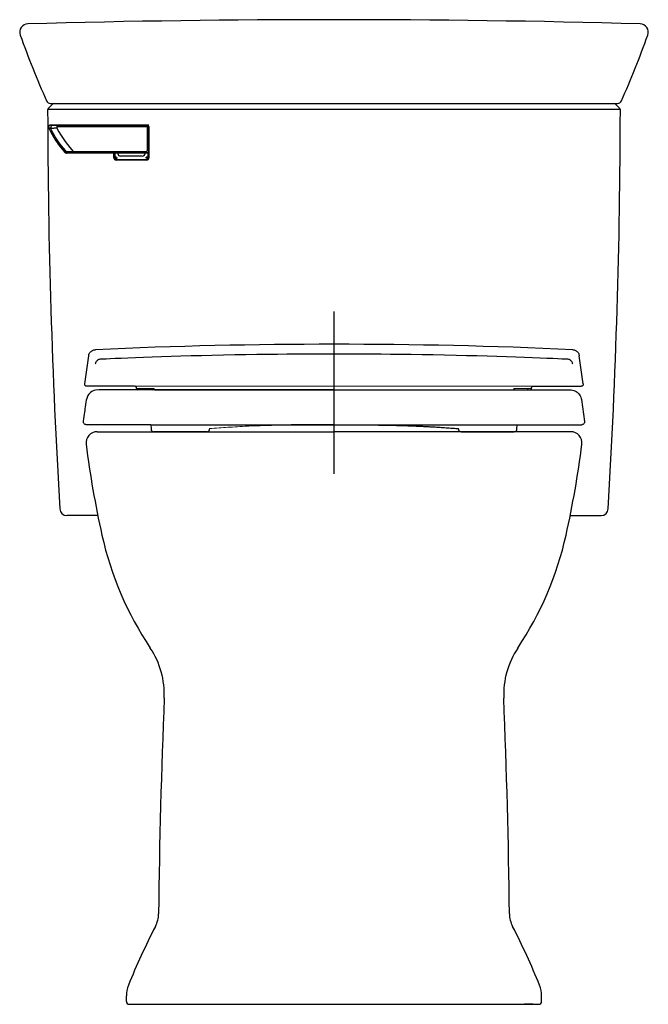
# Model space of a CAD drawing. Units: inches. Extents: x 4.9 to 72.6, y 5.3 to 61.5.
# Drawn here: x 54.9 to 72.6, y 5.6 to 33.3 of the extents above; entities that cross this region are included whole.
import ezdxf

# ---------------------------------------------------------------- set-up
doc = ezdxf.new("R2010")
doc.units = ezdxf.units.IN
doc.header["$MEASUREMENT"] = 0

msp = doc.modelspace()

# ---------------------------------------------------------------- linework, layer by layer
for p, q in [((55.677, 30.817), (55.789, 30.928)), ((55.731, 30.952), (71.719, 30.952)), ((55.844, 30.952), (71.606, 30.952)), ((71.773, 30.817), (71.661, 30.928)), ((55.661, 30.794), (71.789, 30.794)), ((55.684, 30.256), (55.684, 30.256)), ((55.719, 30.338), (55.715, 30.336)), ((55.737, 30.341), (55.719, 30.338)), ((58.509, 30.341), (55.737, 30.341)), ((55.737, 30.341), (55.801, 30.341)), ((55.801, 30.341), (55.919, 30.341)), ((55.919, 30.341), (58.016, 30.341)), ((58.016, 30.341), (58.428, 30.341)), ((58.428, 30.341), (58.448, 30.341)), ((58.449, 30.341), (58.45, 30.341)), ((58.45, 30.341), (58.45, 30.341)), ((58.45, 30.341), (58.45, 30.322)), ((58.45, 30.296), (58.45, 30.319)), ((58.496, 30.282), (58.456, 30.282)), ((58.456, 30.282), (58.487, 30.282)), ((58.507, 30.282), (58.489, 30.282)), ((58.496, 30.282), (58.507, 30.282)), ((58.496, 29.613), (58.496, 30.282)), ((58.507, 30.282), (58.503, 29.613)), ((58.509, 30.282), (58.507, 30.282)), ((58.509, 30.282), (58.509, 29.416)), ((56.141, 29.574), (56.141, 29.574)), ((56.184, 29.554), (56.186, 29.554)), ((56.258, 29.554), (56.186, 29.554)), ((56.387, 29.554), (56.258, 29.554)), ((58.016, 29.554), (56.387, 29.554)), ((57.524, 29.416), (57.524, 29.554)), ((57.544, 29.554), (57.544, 29.416)), ((57.583, 29.416), (57.583, 29.453)), ((58.322, 29.465), (57.711, 29.465)), ((58.424, 29.554), (58.016, 29.554)), ((58.444, 29.554), (58.424, 29.554)), ((58.45, 29.416), (58.45, 29.453)), ((58.489, 29.416), (58.489, 29.575)), ((58.503, 29.613), (58.496, 29.613)), ((57.544, 29.416), (57.524, 29.416)), ((57.583, 29.416), (57.546, 29.416)), ((57.583, 29.416), (57.583, 29.379)), ((57.583, 29.416), (57.62, 29.416)), ((57.583, 29.377), (58.45, 29.377)), ((57.583, 29.377), (57.583, 29.357)), ((58.45, 29.357), (57.583, 29.357)), ((58.45, 29.416), (58.413, 29.416)), ((58.45, 29.416), (58.45, 29.379)), ((58.45, 29.416), (58.487, 29.416)), ((58.45, 29.377), (58.45, 29.357)), ((58.489, 29.416), (58.509, 29.416)), ((63.725, 25.091), (63.725, 20.509)), ((56.699, 23.047), (56.811, 23.842)), ((70.752, 23.047), (70.639, 23.842)), ((58.097, 22.98), (56.757, 22.98)), ((58.159, 22.918), (58.158, 22.931)), ((58.622, 22.882), (58.199, 22.882)), ((58.666, 22.878), (68.784, 22.878)), ((68.829, 22.882), (69.251, 22.882)), ((69.291, 22.918), (69.292, 22.931)), ((69.33, 22.98), (70.644, 22.98)), ((70.342, 22.876), (70.385, 22.879)), ((70.644, 22.98), (70.693, 22.98)), ((70.697, 22.608), (70.784, 21.986)), ((56.874, 21.896), (56.744, 21.896)), ((58.565, 21.896), (56.874, 21.896)), ((57.052, 21.7), (63.725, 21.7)), ((58.565, 21.896), (58.569, 21.776)), ((58.565, 21.896), (70.576, 21.896)), ((60.141, 21.7), (58.648, 21.7)), ((59.331, 21.7), (62.107, 21.7)), ((70.398, 21.7), (63.725, 21.7)), ((67.31, 21.7), (68.802, 21.7)), ((68.881, 21.776), (68.885, 21.896)), ((70.576, 21.896), (70.709, 21.896)), ((57.066, 19.337), (56.194, 19.337)), ((70.384, 19.337), (71.256, 19.337)), ((57.874, 5.637), (57.874, 5.8)), ((57.953, 5.558), (69.497, 5.558)), ((63.725, 5.558), (68.764, 5.558)), ((69.332, 5.558), (69.096, 5.558)), ((69.576, 5.637), (69.576, 5.8))]:
    msp.add_line(p, q)
at = {"color": 7, "linetype": 'Continuous', "lineweight": 0}
for p, q in [((57.066, 22.879), (57.108, 22.876)), ((58.111, 22.983), (58.111, 22.982)), ((58.111, 22.982), (58.111, 22.983)), ((69.339, 22.983), (69.339, 22.982)), ((69.339, 22.982), (69.339, 22.983)), ((69.339, 22.88), (69.339, 22.88)), ((60.22, 21.789), (60.219, 21.776)), ((67.231, 21.776), (67.23, 21.789))]:
    msp.add_line(p, q, dxfattribs=at)
at = {"color": 9, "linetype": 'Continuous', "lineweight": 0}
for p, q in [((58.097, 22.982), (58.111, 22.983)), ((58.661, 22.918), (58.159, 22.918)), ((68.789, 22.918), (69.291, 22.918)), ((69.353, 22.982), (69.339, 22.983)), ((69.353, 22.879), (69.339, 22.88))]:
    msp.add_line(p, q, dxfattribs=at)
for points in [[(55.715, 30.336), (55.708, 30.333), (55.697, 30.326), (55.689, 30.316), (55.682, 30.304), (55.679, 30.292), (55.678, 30.279), (55.68, 30.266), (55.684, 30.256)], [(55.719, 30.338), (55.717, 30.337), (55.7, 30.328), (55.687, 30.313), (55.68, 30.295), (55.679, 30.275), (55.684, 30.256)], [(55.749, 30.254), (55.727, 30.255), (55.704, 30.255), (55.684, 30.256)], [(55.684, 30.256), (55.731, 30.166), (55.78, 30.077), (55.833, 29.989), (55.889, 29.903), (55.948, 29.818), (56.009, 29.735), (56.074, 29.654), (56.141, 29.574)], [(55.684, 30.256), (55.704, 30.216), (55.751, 30.128), (55.798, 30.046), (55.848, 29.965), (55.889, 29.902)], [(56.173, 29.6), (56.107, 29.678), (56.043, 29.758), (55.982, 29.84), (55.924, 29.925), (55.869, 30.009), (55.818, 30.096), (55.769, 30.184), (55.732, 30.254)], [(55.801, 30.341), (55.786, 30.339), (55.772, 30.333), (55.76, 30.324), (55.75, 30.312), (55.744, 30.298), (55.742, 30.283), (55.744, 30.268), (55.749, 30.254)], [(55.916, 30.259), (55.895, 30.257), (55.868, 30.254), (55.842, 30.252), (55.819, 30.251), (55.798, 30.25), (55.78, 30.25), (55.766, 30.251), (55.755, 30.252), (55.749, 30.254)], [(55.919, 30.341), (55.919, 30.339), (55.918, 30.334), (55.917, 30.326), (55.916, 30.315), (55.916, 30.302), (55.916, 30.288), (55.916, 30.273), (55.916, 30.259)], [(55.916, 30.302), (56.133, 30.302), (56.526, 30.302), (56.899, 30.302), (57.271, 30.302), (57.644, 30.302), (58.016, 30.302)], [(55.916, 30.259), (55.974, 30.154), (56.036, 30.05), (56.091, 29.964), (56.15, 29.879), (56.211, 29.796), (56.276, 29.715), (56.384, 29.59)], [(58.016, 30.302), (58.139, 30.302), (58.261, 30.302), (58.436, 30.302)], [(58.436, 30.341), (58.436, 30.34), (58.436, 30.338), (58.436, 30.335), (58.436, 30.33), (58.436, 30.324), (58.436, 30.317), (58.436, 30.31), (58.436, 30.302)], [(58.448, 30.341), (58.459, 30.34), (58.47, 30.337), (58.481, 30.331), (58.49, 30.324), (58.497, 30.315), (58.502, 30.305), (58.506, 30.294), (58.507, 30.282)], [(58.456, 30.282), (58.456, 30.203), (58.456, 29.889), (58.456, 29.858), (58.456, 29.613)], [(55.889, 29.902), (55.901, 29.885), (55.955, 29.807), (56.012, 29.731), (56.072, 29.656), (56.133, 29.584), (56.141, 29.574)], [(56.173, 29.6), (56.167, 29.594), (56.161, 29.589), (56.155, 29.584), (56.15, 29.58), (56.146, 29.577), (56.143, 29.575), (56.142, 29.574), (56.141, 29.574)], [(56.141, 29.574), (56.149, 29.567), (56.166, 29.557), (56.186, 29.554)], [(56.142, 29.574), (56.145, 29.571), (56.155, 29.563), (56.166, 29.557), (56.179, 29.554), (56.184, 29.554)], [(56.188, 29.593), (56.182, 29.594), (56.176, 29.598), (56.173, 29.6)], [(56.188, 29.593), (56.188, 29.586), (56.188, 29.578), (56.188, 29.571), (56.188, 29.565), (56.187, 29.56), (56.187, 29.557), (56.187, 29.555), (56.186, 29.554)], [(58.016, 29.593), (57.623, 29.593), (57.229, 29.593), (56.709, 29.593), (56.188, 29.593)], [(56.384, 29.59), (56.792, 29.59), (57.2, 29.59), (57.608, 29.59), (58.016, 29.59)], [(56.384, 29.59), (56.384, 29.582), (56.384, 29.575), (56.385, 29.569), (56.385, 29.564), (56.385, 29.559), (56.386, 29.556), (56.386, 29.554), (56.387, 29.554)], [(58.016, 29.59), (58.143, 29.59), (58.269, 29.59), (58.425, 29.59)], [(58.436, 29.593), (58.261, 29.593), (58.139, 29.593), (58.017, 29.593)], [(58.425, 29.59), (58.425, 29.582), (58.425, 29.575), (58.425, 29.569), (58.425, 29.564), (58.425, 29.559), (58.424, 29.556), (58.424, 29.554), (58.424, 29.554)], [(58.436, 29.593), (58.436, 29.586), (58.436, 29.578), (58.436, 29.571), (58.436, 29.565), (58.436, 29.56), (58.436, 29.557), (58.436, 29.555), (58.436, 29.554)], [(58.503, 29.613), (58.502, 29.601), (58.498, 29.59), (58.493, 29.58), (58.485, 29.571), (58.476, 29.564), (58.466, 29.558), (58.455, 29.555), (58.444, 29.554)], [(58.496, 29.613), (58.495, 29.613), (58.492, 29.613), (58.489, 29.613), (58.484, 29.613), (58.478, 29.613), (58.471, 29.613), (58.463, 29.613), (58.456, 29.613)]]:
    msp.add_lwpolyline(points)
for points in [[(58.244, 22.882), (58.258, 22.886), (58.269, 22.899), (58.274, 22.918)], [(58.62, 22.882), (58.638, 22.886), (58.651, 22.899), (58.657, 22.918)], [(68.83, 22.882), (68.812, 22.886), (68.799, 22.899), (68.793, 22.918)], [(69.206, 22.882), (69.192, 22.886), (69.181, 22.899), (69.177, 22.918)]]:
    msp.add_lwpolyline(points, dxfattribs=at)
for centre, radius, start, end in [((63.725, -281.643), 314.957, 88.43015, 91.56985), ((55.103, 32.959), 0.236, 91.5698, 199.9719), ((72.347, 32.959), 0.236, 340.0281, 88.4302), ((84.483, 43.636), 31.496, 199.9719, 203.6094), ((42.967, 43.636), 31.496, 336.3906, 340.0281), ((55.731, 31.07), 0.118, 203.6094, 270), ((55.733, 30.761), 0.0787, 135, 180.1123), ((55.844, 30.873), 0.0787, 90, 135), ((71.606, 30.873), 0.0787, 45, 90), ((71.719, 31.07), 0.118, 270, 336.3906), ((71.717, 30.761), 0.0787, 359.8877, 45), ((252.502, 31.147), 196.848, 180.11233, 183.38549), ((-125.052, 31.147), 196.848, 356.61451, 359.88767), ((58.436, 30.282), 0.0591, 0, 89.996), ((58.436, 30.282), 0.0197, 359.9571, 89.9683), ((58.45, 30.282), 0.0591, 0, 90), ((58.45, 30.282), 0.0394, 0, 90), ((57.711, 29.544), 0.0787, 180, 270), ((58.322, 29.544), 0.0787, 270, 0), ((58.436, 29.613), 0.0197, 270.043, 0.0313), ((57.583, 29.416), 0.0591, 180, 270), ((57.583, 29.416), 0.0394, 180, 270), ((58.45, 29.416), 0.0591, 270, 0), ((58.45, 29.416), 0.0394, 270, 0), ((63.725, -123.668), 147.832, 87.39176, 92.60565), ((57.065, 22.564), 0.315, 89.9472, 171.9968), ((58.199, 22.921), 0.0394, 185.0007, 270), ((58.622, 22.921), 0.0394, 270, 354.9993), ((68.829, 22.921), 0.0394, 185.0007, 270), ((69.251, 22.921), 0.0394, 270, 354.9993), ((57.052, 21.385), 0.315, 90, 187.1691), ((58.648, 21.778), 0.0787, 182.0002, 270), ((60.141, 21.778), 0.0787, 270, 357.9998), ((67.31, 21.778), 0.0787, 182.0002, 270), ((68.802, 21.778), 0.0787, 270, 357.9998), ((70.398, 21.385), 0.315, 352.8309, 90), ((84.083, 24.785), 27.559, 187.1691, 192.5696), ((43.367, 24.785), 27.559, 347.4304, 352.8309), ((56.194, 19.534), 0.197, 183.3855, 270), ((71.256, 19.534), 0.197, 270, 356.6145), ((66.407, 20.843), 9.449, 192.5696, 213.6991), ((61.043, 20.843), 9.449, 326.3009, 347.4304), ((56.581, 14.29), 2.362, 357.6144, 33.6991), ((70.87, 14.29), 2.362, 146.3009, 182.3856), ((255.618, 5.999), 196.848, 177.61445, 179.38573), ((-128.168, 5.999), 196.848, 0.61427, 2.38555), ((57.994, 8.117), 0.787, 332.6821, 359.3857), ((69.456, 8.117), 0.787, 180.6143, 207.3179), ((76.183, -1.278), 19.685, 152.6821, 158.0027), ((51.267, -1.278), 19.685, 21.9973, 27.3179), ((58.661, 5.8), 0.787, 158.0027, 180), ((68.789, 5.8), 0.787, 0, 21.9973), ((57.953, 5.637), 0.0787, 180, 270), ((69.497, 5.637), 0.0787, 270, 0)]:
    msp.add_arc(centre, radius, start, end)
for points, knots in [([(56.811, 23.842), (56.811, 23.842), (56.819, 23.886), (56.837, 23.915), (56.854, 23.944), (56.889, 23.973), (56.889, 23.973)], [0, 0, 0, 0, 0.495564, 0.99087, 1.48617, 1.981743, 1.981743, 1.981743, 1.981743]), ([(56.889, 23.973), (56.899, 23.98), (56.922, 23.994), (56.961, 24.008), (56.989, 24.011), (57.004, 24.011)], [0, 0, 0, 0, 0.496169, 0.992992, 1.575387, 1.575387, 1.575387, 1.575387]), ([(63.725, 23.889), (63.725, 23.889), (60.434, 23.889), (57.147, 23.742), (57.147, 23.742)], [0, 0, 0, 0, 43.692456, 83.567194, 83.567194, 83.567194, 83.567194]), ([(70.303, 23.742), (70.303, 23.742), (67.016, 23.889), (63.725, 23.889), (63.725, 23.889)], [0, 0, 0, 0, 39.874738, 83.567194, 83.567194, 83.567194, 83.567194]), ([(70.452, 24.011), (70.452, 24.011), (70.499, 24.006), (70.522, 23.997), (70.561, 23.973), (70.561, 23.973)], [0, 0, 0, 0, 0.496726, 0.992964, 1.488811, 1.488811, 1.488811, 1.488811]), ([(70.561, 23.973), (70.561, 23.973), (70.596, 23.944), (70.613, 23.915), (70.631, 23.886), (70.639, 23.842), (70.639, 23.842)], [0, 0, 0, 0, 0.49557, 0.991331, 1.487404, 1.983797, 1.983797, 1.983797, 1.983797]), ([(57.147, 23.742), (57.147, 23.742), (57.105, 23.737), (57.078, 23.724), (57.047, 23.703), (57.023, 23.673), (57.006, 23.648), (56.997, 23.607), (56.997, 23.607)], [0, 0, 0, 0, 0.463806, 0.927097, 1.390212, 1.853378, 2.316635, 2.779877, 2.779877, 2.779877, 2.779877]), ([(70.453, 23.607), (70.453, 23.607), (70.444, 23.648), (70.428, 23.673), (70.404, 23.703), (70.372, 23.724), (70.345, 23.737), (70.303, 23.742), (70.303, 23.742)], [0, 0, 0, 0, 0.462589, 0.925207, 1.388107, 1.851465, 2.315397, 2.779877, 2.779877, 2.779877, 2.779877]), ([(56.712, 23), (56.712, 23), (56.695, 23.021), (56.699, 23.047), (56.699, 23.047)], [0, 0, 0, 0, 0.3222835, 0.6404129, 0.6404129, 0.6404129, 0.6404129]), ([(70.752, 23.047), (70.752, 23.047), (70.753, 23.018), (70.737, 23), (70.729, 22.99), (70.716, 22.985), (70.716, 22.985)], [0, 0, 0, 0, 0.3183951, 0.6407437, 0.9649658, 0.9842211, 0.9842211, 0.9842211, 0.9842211]), ([(56.757, 22.98), (56.757, 22.98), (56.731, 22.981), (56.712, 23), (56.712, 23)], [0, 0, 0, 0, 0.3205009, 0.6433167, 0.6433167, 0.6433167, 0.6433167]), ([(63.725, 22.878), (63.725, 22.878), (63.232, 22.878), (62.894, 22.878), (62.47, 22.878), (62.11, 22.877), (61.787, 22.877), (61.508, 22.877), (61.263, 22.877), (61.048, 22.877), (60.853, 22.877), (60.662, 22.876), (60.463, 22.876), (60.249, 22.877), (60.022, 22.877), (59.781, 22.878), (59.526, 22.878), (59.259, 22.878), (58.98, 22.879), (58.693, 22.879), (58.413, 22.879), (58.158, 22.879), (57.942, 22.879), (57.767, 22.878), (57.624, 22.878), (57.509, 22.877), (57.415, 22.877), (57.338, 22.877), (57.276, 22.876), (57.226, 22.876), (57.187, 22.876), (57.153, 22.876), (57.133, 22.876), (57.108, 22.876), (57.108, 22.876)], [0, 0, 0, 0, 5.384162, 10.855811, 16.071051, 20.735573, 24.776706, 28.309594, 31.394844, 34.090441, 36.507582, 38.844928, 41.365023, 44.084878, 46.971681, 50.036271, 53.274386, 56.669184, 60.214781, 63.921336, 67.585594, 70.890693, 73.619297, 75.811911, 77.589949, 79.038607, 80.219053, 81.175439, 81.948418, 82.571953, 83.074105, 83.475319, 83.790036, 84.032324, 84.032324, 84.032324, 84.032324]), ([(58.153, 22.951), (58.153, 22.951), (58.144, 22.967), (58.134, 22.974), (58.121, 22.98), (58.116, 22.982), (58.111, 22.982), (58.111, 22.982)], [0, 0, 0, 0, 0.2101135, 0.4069046, 0.5714817, 0.6770749, 0.6940925, 0.6940925, 0.6940925, 0.6940925]), ([(58.158, 22.931), (58.158, 22.931), (58.157, 22.941), (58.153, 22.951), (58.153, 22.951)], [0, 0, 0, 0, 0.0337805, 0.2569178, 0.2569178, 0.2569178, 0.2569178]), ([(63.725, 22.878), (63.725, 22.878), (62.657, 22.878), (62.077, 22.878), (61.49, 22.878), (61.088, 22.878), (60.765, 22.878), (60.52, 22.878), (60.325, 22.878), (60.118, 22.878), (59.825, 22.878), (59.484, 22.878), (59.064, 22.878), (58.878, 22.878), (58.665, 22.878), (58.665, 22.878)], [0, 0, 0, 0, 9.525295, 19.050589, 23.817996, 28.585403, 33.352809, 35.737108, 38.121406, 41.244257, 44.367108, 50.612093, 56.857078, 63.102064, 64.258391, 64.258391, 64.258391, 64.258391]), ([(63.725, 22.88), (63.725, 22.88), (64.561, 22.88), (65.147, 22.88), (65.931, 22.88), (66.634, 22.879), (67.313, 22.88), (67.949, 22.881), (68.539, 22.881), (69.072, 22.882), (69.517, 22.881), (69.919, 22.88), (70.115, 22.879), (70.342, 22.879), (70.342, 22.879)], [0, 0, 0, 0, 8.85134, 18.495294, 28.051705, 37.174179, 45.692568, 53.821907, 61.399286, 68.213058, 73.993486, 78.758858, 82.427601, 84.032386, 84.032386, 84.032386, 84.032386]), ([(69.292, 22.931), (69.292, 22.931), (69.293, 22.941), (69.297, 22.951), (69.297, 22.951)], [0, 0, 0, 0, 0.0337805, 0.2569178, 0.2569178, 0.2569178, 0.2569178]), ([(69.297, 22.951), (69.297, 22.951), (69.307, 22.967), (69.316, 22.974), (69.329, 22.98), (69.334, 22.982), (69.339, 22.982), (69.339, 22.982)], [0, 0, 0, 0, 0.2101135, 0.4069046, 0.5714817, 0.6770749, 0.6940925, 0.6940925, 0.6940925, 0.6940925]), ([(70.385, 22.879), (70.385, 22.879), (70.438, 22.877), (70.478, 22.866), (70.548, 22.837), (70.603, 22.795), (70.65, 22.737), (70.68, 22.687), (70.697, 22.608), (70.697, 22.608)], [0, 0, 0, 0, 0.350631, 1.247247, 2.143491, 3.039671, 3.935962, 4.832379, 5.72753, 5.72753, 5.72753, 5.72753]), ([(56.666, 21.986), (56.666, 21.986), (56.701, 22.235), (56.718, 22.359), (56.753, 22.608), (56.753, 22.608)], [0, 0, 0, 0, 2.658854, 5.31541, 7.969668, 7.969668, 7.969668, 7.969668]), ([(56.744, 21.896), (56.744, 21.896), (56.705, 21.901), (56.684, 21.923), (56.665, 21.947), (56.666, 21.986), (56.666, 21.986)], [0, 0, 0, 0, 0.426619, 0.856883, 1.28715, 1.712331, 1.712331, 1.712331, 1.712331]), ([(70.784, 21.986), (70.784, 21.986), (70.785, 21.947), (70.766, 21.923), (70.745, 21.901), (70.706, 21.896), (70.706, 21.896)], [0, 0, 0, 0, 0.424557, 0.853936, 1.285069, 1.712331, 1.712331, 1.712331, 1.712331]), ([(62.084, 21.881), (62.084, 21.881), (61.804, 21.876), (61.525, 21.865), (61.525, 21.865)], [0, 0, 0, 0, 2.401592, 7.090088, 7.090088, 7.090088, 7.090088]), ([(62.963, 21.893), (62.963, 21.893), (62.786, 21.892), (62.656, 21.89), (62.479, 21.888), (62.309, 21.886), (62.209, 21.884), (62.083, 21.881), (62.083, 21.881)], [0, 0, 0, 0, 1.805555, 3.946253, 6.213469, 8.303422, 10.092315, 11.173281, 11.173281, 11.173281, 11.173281]), ([(63.143, 21.895), (63.143, 21.895), (63.052, 21.894), (63.042, 21.894), (62.963, 21.893), (62.963, 21.893)], [0, 0, 0, 0, 0.368249, 2.135473, 2.290508, 2.290508, 2.290508, 2.290508]), ([(63.455, 21.896), (63.455, 21.896), (63.326, 21.896), (63.29, 21.896), (63.211, 21.895), (63.211, 21.895)], [0, 0, 0, 0, 1.238533, 2.720881, 3.102017, 3.102017, 3.102017, 3.102017]), ([(63.47, 21.896), (63.47, 21.896), (63.463, 21.896), (63.455, 21.896), (63.455, 21.896)], [0, 0, 0, 0, 0.0745257, 0.1891141, 0.1891141, 0.1891141, 0.1891141]), ([(63.725, 21.896), (63.725, 21.896), (63.628, 21.896), (63.577, 21.896), (63.47, 21.896), (63.47, 21.896)], [0, 0, 0, 0, 0.981098, 2.083914, 3.235922, 3.235922, 3.235922, 3.235922]), ([(63.725, 21.896), (63.725, 21.896), (63.822, 21.896), (63.873, 21.896), (63.98, 21.896), (63.98, 21.896)], [0, 0, 0, 0, 0.981098, 2.083914, 3.235922, 3.235922, 3.235922, 3.235922]), ([(63.98, 21.896), (63.98, 21.896), (63.987, 21.896), (63.995, 21.896), (63.995, 21.896)], [0, 0, 0, 0, 0.0745257, 0.1891141, 0.1891141, 0.1891141, 0.1891141]), ([(63.995, 21.896), (63.995, 21.896), (64.124, 21.896), (64.16, 21.896), (64.239, 21.895), (64.239, 21.895)], [0, 0, 0, 0, 1.238533, 2.720881, 3.102017, 3.102017, 3.102017, 3.102017]), ([(64.307, 21.895), (64.307, 21.895), (64.398, 21.894), (64.409, 21.894), (64.487, 21.893), (64.487, 21.893)], [0, 0, 0, 0, 0.368249, 2.135473, 2.290508, 2.290508, 2.290508, 2.290508]), ([(64.487, 21.893), (64.487, 21.893), (64.664, 21.892), (64.794, 21.89), (64.971, 21.888), (65.141, 21.886), (65.241, 21.884), (65.367, 21.881), (65.367, 21.881)], [0, 0, 0, 0, 1.805555, 3.946253, 6.213469, 8.303422, 10.092315, 11.173281, 11.173281, 11.173281, 11.173281]), ([(65.367, 21.881), (65.367, 21.881), (65.443, 21.88), (65.498, 21.878), (65.596, 21.876), (65.673, 21.874), (65.746, 21.871), (65.794, 21.87), (65.857, 21.868), (65.857, 21.868)], [0, 0, 0, 0, 0.466564, 1.793963, 2.948882, 3.949195, 4.818014, 5.577773, 6.234203, 6.234203, 6.234203, 6.234203]), ([(65.857, 21.868), (65.857, 21.868), (65.907, 21.866), (65.931, 21.865), (65.974, 21.863), (65.974, 21.863)], [0, 0, 0, 0, 0.553496, 1.032448, 1.480904, 1.480904, 1.480904, 1.480904]), ([(65.974, 21.863), (65.974, 21.863), (66.014, 21.861), (66.043, 21.86), (66.085, 21.858), (66.127, 21.856), (66.174, 21.854), (66.221, 21.851), (66.269, 21.849), (66.317, 21.846), (66.369, 21.844), (66.423, 21.841), (66.482, 21.838), (66.545, 21.834), (66.612, 21.83), (66.683, 21.826), (66.76, 21.821), (66.842, 21.816), (66.928, 21.81), (67.026, 21.803), (67.106, 21.797), (67.224, 21.787), (67.224, 21.787)], [0, 0, 0, 0, 0.440856, 0.8906, 1.376128, 1.933954, 2.537653, 3.144589, 3.744554, 4.354173, 4.999003, 5.695445, 6.44087, 7.235231, 8.088309, 8.999366, 9.9735, 11.014412, 12.124334, 13.306763, 14.572323, 15.900927, 15.900927, 15.900927, 15.900927])]:
    msp.add_open_spline(points, degree=3, knots=knots)
at = {"color": 7, "linetype": 'Continuous', "lineweight": 0}
for points, knots in [([(57.108, 22.981), (57.108, 22.981), (57.335, 22.982), (57.531, 22.983), (57.933, 22.984), (58.378, 22.984), (58.911, 22.984), (59.501, 22.983), (60.137, 22.982), (60.816, 22.982), (61.519, 22.982), (62.304, 22.983), (62.889, 22.983), (63.725, 22.983), (63.725, 22.983)], [0, 0, 0, 0, 1.604784, 5.273527, 10.0389, 15.819328, 22.6331, 30.210479, 38.339818, 46.858207, 55.980681, 65.537092, 75.181046, 84.032386, 84.032386, 84.032386, 84.032386]), ([(63.725, 22.878), (63.725, 22.878), (64.793, 22.878), (65.373, 22.878), (65.96, 22.878), (66.363, 22.878), (66.685, 22.878), (66.93, 22.878), (67.125, 22.878), (67.332, 22.878), (67.625, 22.878), (67.966, 22.878), (68.386, 22.878), (68.572, 22.878), (68.785, 22.878), (68.785, 22.878)], [0, 0, 0, 0, 9.525295, 19.050589, 23.817996, 28.585403, 33.352809, 35.737108, 38.121406, 41.244257, 44.367108, 50.612093, 56.857078, 63.102064, 64.258391, 64.258391, 64.258391, 64.258391]), ([(70.342, 22.981), (70.342, 22.981), (70.115, 22.982), (69.919, 22.983), (69.517, 22.984), (69.072, 22.984), (68.539, 22.984), (67.949, 22.983), (67.313, 22.982), (66.634, 22.982), (65.931, 22.982), (65.147, 22.983), (64.561, 22.983), (63.725, 22.983), (63.725, 22.983)], [0, 0, 0, 0, 1.604784, 5.273527, 10.0389, 15.819328, 22.6331, 30.210479, 38.339818, 46.858207, 55.980681, 65.537092, 75.181046, 84.032386, 84.032386, 84.032386, 84.032386]), ([(61.52, 21.865), (61.52, 21.865), (61.18, 21.849), (60.956, 21.837), (60.655, 21.819), (60.471, 21.807), (60.218, 21.786), (60.218, 21.786)], [0, 0, 0, 0, 3.766046, 7.424099, 10.881676, 14.080972, 16.55564, 16.55564, 16.55564, 16.55564]), ([(61.593, 21.868), (61.593, 21.868), (61.543, 21.866), (61.52, 21.865), (61.476, 21.863), (61.476, 21.863)], [0, 0, 0, 0, 0.553496, 1.032448, 1.480904, 1.480904, 1.480904, 1.480904]), ([(62.083, 21.881), (62.083, 21.881), (62.007, 21.88), (61.952, 21.878), (61.854, 21.876), (61.777, 21.874), (61.704, 21.871), (61.656, 21.87), (61.593, 21.868), (61.593, 21.868)], [0, 0, 0, 0, 0.466564, 1.793963, 2.948882, 3.949196, 4.818014, 5.577774, 6.234203, 6.234203, 6.234203, 6.234203]), ([(65.925, 21.865), (65.925, 21.865), (65.646, 21.876), (65.367, 21.881), (65.367, 21.881)], [0, 0, 0, 0, 4.688496, 7.090088, 7.090088, 7.090088, 7.090088]), ([(67.232, 21.786), (67.232, 21.786), (66.979, 21.807), (66.795, 21.819), (66.494, 21.837), (66.27, 21.849), (65.931, 21.865), (65.931, 21.865)], [0, 0, 0, 0, 2.474668, 5.673964, 9.131541, 12.789594, 16.55564, 16.55564, 16.55564, 16.55564])]:
    msp.add_open_spline(points, degree=3, knots=knots, dxfattribs=at)
at = {"color": 9, "linetype": 'Continuous', "lineweight": 0}
for points in [[(58.097, 22.982), (58.097, 22.982), (58.111, 22.981), (58.111, 22.981)], [(58.111, 22.981), (58.111, 22.981), (58.116, 22.981), (58.116, 22.981)], [(69.339, 22.981), (69.339, 22.981), (69.335, 22.981), (69.335, 22.981)], [(69.339, 22.879), (69.339, 22.879), (69.335, 22.879), (69.335, 22.879)], [(69.353, 22.982), (69.353, 22.982), (69.339, 22.981), (69.339, 22.981)], [(69.353, 22.879), (69.353, 22.879), (69.339, 22.879), (69.339, 22.879)]]:
    msp.add_open_spline(points, degree=3, dxfattribs=at)
for points in [[(70.716, 22.985), (70.716, 22.985), (70.693, 22.98), (70.693, 22.98)], [(63.211, 21.895), (63.211, 21.895), (63.143, 21.895), (63.143, 21.895)], [(64.239, 21.895), (64.239, 21.895), (64.307, 21.895), (64.307, 21.895)], [(65.931, 21.865), (65.931, 21.865), (65.925, 21.865), (65.925, 21.865)]]:
    msp.add_open_spline(points, degree=3)
at = {"color": 7, "linetype": 'Continuous', "lineweight": 0}
for points in [[(60.227, 21.787), (60.227, 21.787), (60.218, 21.786), (60.218, 21.786)], [(61.525, 21.865), (61.525, 21.865), (61.52, 21.865), (61.52, 21.865)], [(67.224, 21.787), (67.224, 21.787), (67.232, 21.786), (67.232, 21.786)]]:
    msp.add_open_spline(points, degree=3, dxfattribs=at)

doc.saveas('drawing.dxf')
